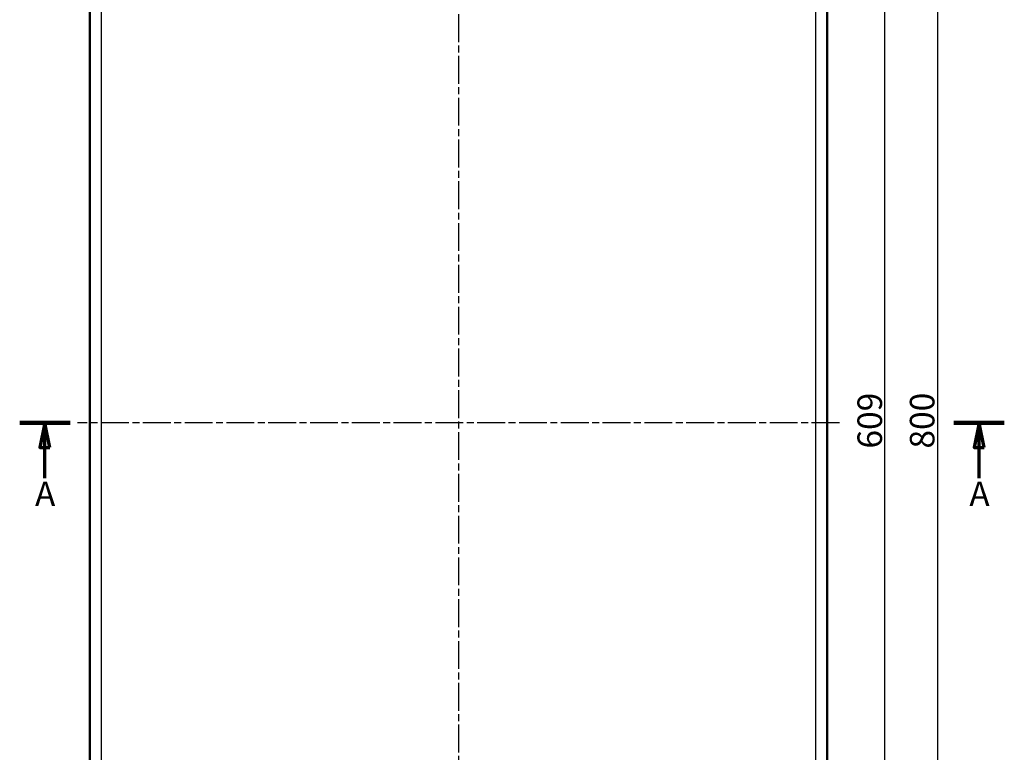
# Model space of a CAD drawing. Units: millimetres. Extents: x 2 to 2376, y 2 to 1680.
# Drawn here: x 834 to 1235, y 676 to 974 of the extents above; entities that cross this region are included whole.
import ezdxf

# ---------------------------------------------------------------- set-up
doc = ezdxf.new("R2010")
doc.units = ezdxf.units.MM
doc.header["$LTSCALE"] = 2
doc.linetypes.add('CHAIN', pattern=[0.3543, 0.2362, -0.0295, 0.0591, -0.0295])
doc.linetypes.add('DASH_DOT', pattern=[0.37, 0.24, -0.06, 0.01, -0.06])
for name, color, linetype, lineweight in [('Bemaßung (ISO)', 1, 'Continuous', 25), ('Mittellinie (ISO)', 1, 'DASH_DOT', 25), ('Schnittlinie (ISO)', 3, 'CHAIN', 70), ('Sichtbar (ISO)', 7, 'Continuous', 50), ('Sichtbar schmal (ISO)', 1, 'Continuous', 25)]:
    doc.layers.add(name, color=color, linetype=linetype, lineweight=lineweight)
doc.styles.add('5', font='isocpeur.ttf', dxfattribs={"width": 1.1})
doc.dimstyles.new('11-Bopla 5', dxfattribs={"dimscale": 2, "dimtxt": 5, "dimasz": 2.5, "dimexe": 1, "dimexo": 0, "dimgap": 0.6, "dimtad": 1, "dimdec": 6, "dimrnd": 1e-08, "dimtxsty": '5', "dimcen": 0.09, "dimdle": 7, "dimclrd": 1, "dimclre": 1, "dimclrt": 7, "dimadec": 6, "dimazin": 2, "dimtfac": 0.7, "dimtdec": 3, "dimtmove": 0, "dimatfit": 3, "dimfxl": 1, "dimtolj": 1, "dimlwd": 25, "dimlwe": 25, "dimarcsym": 0})

# ---------------------------------------------------------------- blocks, each defined once
blk = doc.blocks.new('2DTransSchnitt0')
at = {"layer": 'Schnittlinie (ISO)', "linetype": 'Continuous', "lineweight": 140}
for p, q in [((417.05, 404.77), (427.28, 404.77)), ((607.07, 404.77), (617.3, 404.77))]:
    blk.add_line(p, q, dxfattribs=at)
at = {"layer": 'Schnittlinie (ISO)', "linetype": 'Continuous'}
for p, q in [((422.16, 404.77), (421.16, 399.77)), ((422.16, 399.77), (422.16, 404.77)), ((423.16, 399.77), (422.16, 404.77)), ((612.19, 404.77), (611.19, 399.77)), ((612.19, 399.77), (612.19, 404.77)), ((613.19, 399.77), (612.19, 404.77)), ((421.16, 399.77), (423.16, 399.77)), ((422.16, 393.54), (422.16, 399.77)), ((611.19, 399.77), (613.19, 399.77)), ((612.19, 393.54), (612.19, 399.77))]:
    blk.add_line(p, q, dxfattribs=at)
at = {"layer": 'Schnittlinie (ISO)', "linetype": 'Continuous', "flags": 128}
for points in [[(423.16, 399.77), (422.16, 404.77), (421.16, 399.77), (423.16, 399.77)], [(613.19, 399.77), (612.19, 404.77), (611.19, 399.77), (613.19, 399.77)]]:
    blk.add_lwpolyline(points, dxfattribs=at)
at = {"layer": 'Schnittlinie (ISO)'}
for points in [[(423.16, 399.77), (422.16, 404.77), (421.16, 399.77), (423.16, 399.77)], [(613.19, 399.77), (612.19, 404.77), (611.19, 399.77), (613.19, 399.77)]]:
    blk.add_solid(points, dxfattribs=at)
at = {"layer": 'Schnittlinie (ISO)', "char_height": 5, "attachment_point": 7, "style": '5'}
for insert in [(420.16, 386.27), (610.19, 386.27)]:
    blk.add_mtext('A', dxfattribs=dict(at, insert=insert))
blk = doc.blocks.new('*D16')
at = {"layer": 'Bemaßung (ISO)', "color": 1, "linetype": 'Continuous', "lineweight": 25}
for p, q in [((1162.54, 1209.54), (1209.39, 1209.54)), ((1207.39, 1204.54), (1207.39, 414.54)), ((1162.54, 409.54), (1209.39, 409.54))]:
    blk.add_line(p, q, dxfattribs=at)
at = {"layer": 'Bemaßung (ISO)', "color": 1, "linetype": 'Continuous'}
for points in [[(1206.55, 1204.54), (1208.22, 1204.54), (1207.39, 1209.54)], [(1206.55, 414.54), (1208.22, 414.54), (1207.39, 409.54)]]:
    blk.add_solid(points, dxfattribs=at)
at = {"layer": 'Defpoints', "color": 0, "linetype": 'Continuous'}
for p in [(1162.54, 1209.54), (1162.54, 409.54), (1207.39, 409.54)]:
    blk.add_point(p, dxfattribs=at)
at = {"layer": 'Bemaßung (ISO)', "color": 7, "linetype": 'Continuous', "lineweight": 25, "insert": (1206.19, 799.09), "char_height": 10, "attachment_point": 7, "rotation": 90, "style": '5'}
blk.add_mtext('\\A1;800', dxfattribs=at)
blk = doc.blocks.new('*D37')
at = {"layer": 'Bemaßung (ISO)', "color": 1, "linetype": 'Continuous', "lineweight": 25}
for p, q in [((1137.07, 1114.04), (1188.07, 1114.04)), ((1186.07, 510.04), (1186.07, 1109.04)), ((1137.07, 505.04), (1188.07, 505.04))]:
    blk.add_line(p, q, dxfattribs=at)
at = {"layer": 'Bemaßung (ISO)', "color": 1, "linetype": 'Continuous'}
for points in [[(1185.24, 1109.04), (1186.9, 1109.04), (1186.07, 1114.04)], [(1185.24, 510.04), (1186.9, 510.04), (1186.07, 505.04)]]:
    blk.add_solid(points, dxfattribs=at)
at = {"layer": 'Defpoints', "color": 0, "linetype": 'Continuous'}
for p in [(1137.07, 1114.04), (1186.07, 1114.04), (1137.07, 505.04)]:
    blk.add_point(p, dxfattribs=at)
at = {"layer": 'Bemaßung (ISO)', "color": 7, "linetype": 'Continuous', "lineweight": 25, "insert": (1184.87, 799.09), "char_height": 10, "attachment_point": 7, "rotation": 90, "style": '5'}
blk.add_mtext('\\A1;609', dxfattribs=at)

msp = doc.modelspace()

# ---------------------------------------------------------------- linework, layer by layer
at = {"layer": 'Mittellinie (ISO)', "linetype": 'CHAIN', "ltscale": 23.990969}
for p, q in [((1012.5721101, 1213.7938673), (1012.5721101, 405.9386857)), ((1167.5397489, 809.5437029), (857.6095638, 809.5437029))]:
    msp.add_line(p, q, dxfattribs=at)
at = {"layer": 'Sichtbar (ISO)'}
for p, q in [((1162.5746563, 1209.4738827), (1162.5746563, 409.6135232)), ((1162.5695638, 1199.5443883), (1162.5695638, 419.5430175)), ((862.5695638, 467.8436458), (862.5695638, 1151.24376))]:
    msp.add_line(p, q, dxfattribs=at)
at = {"layer": 'Sichtbar schmal (ISO)'}
for p, q in [((1157.8856002, 419.7276666), (1157.8856002, 1199.3597393)), ((1162.3849148, 419.7276666), (1162.3849148, 1199.3597393)), ((862.7542143, 1151.1514425), (862.7542141, 467.9359633)), ((867.2535275, 1151.1171443), (867.2535275, 467.9702615))]:
    msp.add_line(p, q, dxfattribs=at)

# ---------------------------------------------------------------- block references
at = {"layer": 'Schnittlinie (ISO)', "xscale": 2, "yscale": 2, "zscale": 2}
msp.add_blockref('2DTransSchnitt0', (0, 0), dxfattribs=at)

# ---------------------------------------------------------------- dimensions: what is measured, and where the dimension line sits
at = {"layer": 'Bemaßung (ISO)', "color": 1, "linetype": 'Continuous', "lineweight": 25}
for base, p1, p2, override, picture, middle in [((1207.3878336, 409.5437029), (1162.5397489, 1209.5437029), (1162.5397489, 409.5437029), {"dimgap": 0.6, "dimdec": 1, "dimtol": 0, "dimlim": 0, "dimtp": 0, "dimtm": 0, "dimtdec": 3, "dimtofl": 0, "dimatfit": 1}, '*D16', (1207.3878336, 809.5437029)), ((1186.0713748702, 1114.0437029119), (1137.0695638083, 505.0437029119), (1137.0695638083, 1114.0437029119), {"dimgap": 0.6, "dimdec": 6, "dimtol": 0, "dimlim": 0, "dimtp": 0, "dimtm": 0, "dimtdec": 3, "dimtofl": 0, "dimatfit": 1}, '*D37', (1186.0713748702, 809.5437029119))]:
    dim = msp.add_linear_dim(base=base, p1=p1, p2=p2, angle=90, dimstyle='11-Bopla 5', override=override, dxfattribs=at)
    dim.commit()
    dim.dimension.update_dxf_attribs({"geometry": picture, "text_midpoint": middle, "dimtype": 160})

doc.saveas('drawing.dxf')
